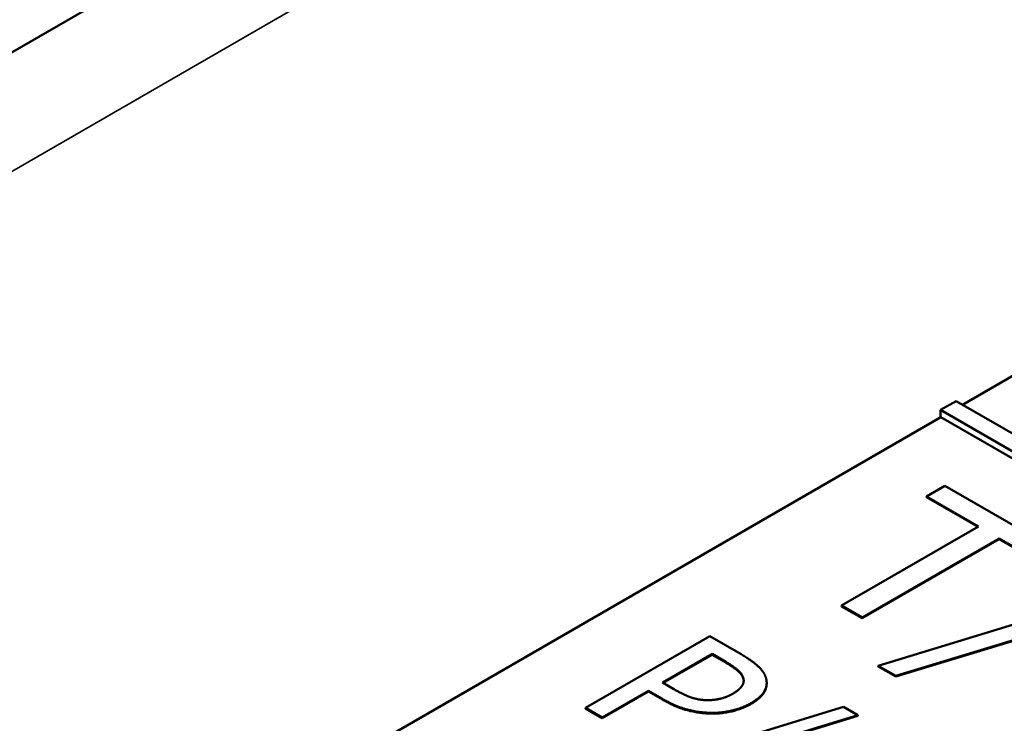
# Model space of a CAD drawing. Units: millimetres. Extents: x 0 to 1782, y 0 to 1260.
# Drawn here: x 1360 to 1371, y 557 to 565 of the extents above; entities that cross this region are included whole.
import ezdxf

# ---------------------------------------------------------------- set-up
doc = ezdxf.new("R2010")
doc.units = ezdxf.units.MM
doc.header["$LTSCALE"] = 3
doc.layers.add('Sichtbar (ISO)', color=7, linetype='Continuous', lineweight=50)
doc.layers.add('Sichtbar schmal (ISO)', color=7, linetype='Continuous', lineweight=35)

msp = doc.modelspace()

# ---------------------------------------------------------------- linework, layer by layer
at = {"layer": 'Sichtbar (ISO)'}
for p, q in [((1494.969, 642.728), (1321.142, 542.369)), ((1370.894, 560.84), (1374.639, 563.003)), ((1370.821, 560.882), (1370.644, 560.78)), ((1438, 522.096), (1370.821, 560.882)), ((1370.644, 560.78), (1437.823, 521.994)), ((1370.644, 560.699), (1370.644, 560.78)), ((1345.896, 546.408), (1370.646, 560.697)), ((1370.646, 560.697), (1370.644, 560.699)), ((1437.821, 521.914), (1370.646, 560.697)), ((1370.692, 559.917), (1370.483, 559.796)), ((1372.113, 559.097), (1370.692, 559.917)), ((1370.483, 559.796), (1371.076, 559.454)), ((1370.483, 559.788), (1370.483, 559.796)), ((1371.069, 559.45), (1370.483, 559.788)), ((1371.076, 559.454), (1369.517, 558.554)), ((1369.752, 558.418), (1371.311, 559.318)), ((1371.311, 559.31), (1369.752, 558.41)), ((1371.311, 559.318), (1371.904, 558.976)), ((1371.311, 559.31), (1371.311, 559.318)), ((1371.904, 558.968), (1371.311, 559.31)), ((1372.852, 558.761), (1369.932, 557.871)), ((1370.133, 557.755), (1373.055, 558.643)), ((1373.055, 558.635), (1370.133, 557.747)), ((1369.517, 558.554), (1369.752, 558.418)), ((1369.517, 558.546), (1369.517, 558.554)), ((1369.752, 558.41), (1369.517, 558.546)), ((1369.752, 558.41), (1369.752, 558.418)), ((1368.018, 558.206), (1366.604, 557.39)), ((1368.373, 558.001), (1368.018, 558.206)), ((1367.479, 557.678), (1368.043, 558.004)), ((1368.043, 557.996), (1367.486, 557.674)), ((1368.043, 557.996), (1368.043, 558.004)), ((1368.043, 558.004), (1368.199, 557.914)), ((1368.199, 557.906), (1368.043, 557.996)), ((1369.932, 557.871), (1370.133, 557.755)), ((1369.932, 557.863), (1369.932, 557.871)), ((1370.133, 557.747), (1369.932, 557.863)), ((1370.133, 557.747), (1370.133, 557.755)), ((1367.608, 557.604), (1367.479, 557.678)), ((1368.665, 557.668), (1368.665, 557.676)), ((1366.792, 557.281), (1367.319, 557.586)), ((1367.319, 557.578), (1366.792, 557.273)), ((1367.319, 557.586), (1367.478, 557.494)), ((1367.319, 557.578), (1367.319, 557.586)), ((1367.478, 557.486), (1367.319, 557.578)), ((1366.604, 557.39), (1366.792, 557.281)), ((1366.604, 557.382), (1366.604, 557.39)), ((1366.792, 557.273), (1366.604, 557.382)), ((1369.539, 557.401), (1367.203, 556.689)), ((1369.701, 557.307), (1369.539, 557.401)), ((1366.792, 557.273), (1366.792, 557.281)), ((1367.364, 556.596), (1369.701, 557.307)), ((1369.701, 557.299), (1367.364, 556.588)), ((1369.701, 557.299), (1369.701, 557.307))]:
    msp.add_line(p, q, dxfattribs=at)
for points in [[(1368.655, 557.737), (1368.634, 557.803), (1368.499, 557.928), (1368.373, 558.001)], [(1368.199, 557.914), (1368.287, 557.863), (1368.382, 557.78), (1368.397, 557.737)], [(1368.397, 557.729), (1368.382, 557.772), (1368.287, 557.855), (1368.199, 557.906)], [(1368.397, 557.737), (1368.414, 557.688), (1368.357, 557.596), (1368.284, 557.554)], [(1368.404, 557.696), (1368.403, 557.713), (1368.397, 557.729)], [(1368.486, 557.444), (1368.604, 557.512), (1368.68, 557.66), (1368.655, 557.737)], [(1367.994, 557.479), (1367.9, 557.478), (1367.722, 557.538), (1367.608, 557.604)], [(1367.478, 557.494), (1367.629, 557.406), (1367.902, 557.335), (1368.048, 557.334)], [(1368.048, 557.326), (1367.902, 557.327), (1367.629, 557.398), (1367.478, 557.486)], [(1368.284, 557.554), (1368.216, 557.515), (1368.079, 557.479), (1367.994, 557.479)], [(1368.048, 557.334), (1368.163, 557.334), (1368.394, 557.391), (1368.486, 557.444)], [(1368.486, 557.436), (1368.394, 557.383), (1368.163, 557.325), (1368.048, 557.326)]]:
    msp.add_open_spline(points, degree=2, dxfattribs=at)
msp.add_open_spline([(1368.665, 557.668), (1368.665, 557.622), (1368.604, 557.504), (1368.486, 557.436)], degree=2, knots=[0.396396, 0.396396, 0.396396, 1, 2, 2, 2], dxfattribs=at)
at = {"layer": 'Sichtbar schmal (ISO)'}
for p, q in [((1496.969, 642.53), (1322.314, 541.692)), ((1368.199, 557.906), (1368.199, 557.914)), ((1368.397, 557.729), (1368.397, 557.737)), ((1367.478, 557.486), (1367.478, 557.494)), ((1368.486, 557.436), (1368.486, 557.444)), ((1368.048, 557.326), (1368.048, 557.334))]:
    msp.add_line(p, q, dxfattribs=at)

doc.saveas('drawing.dxf')
